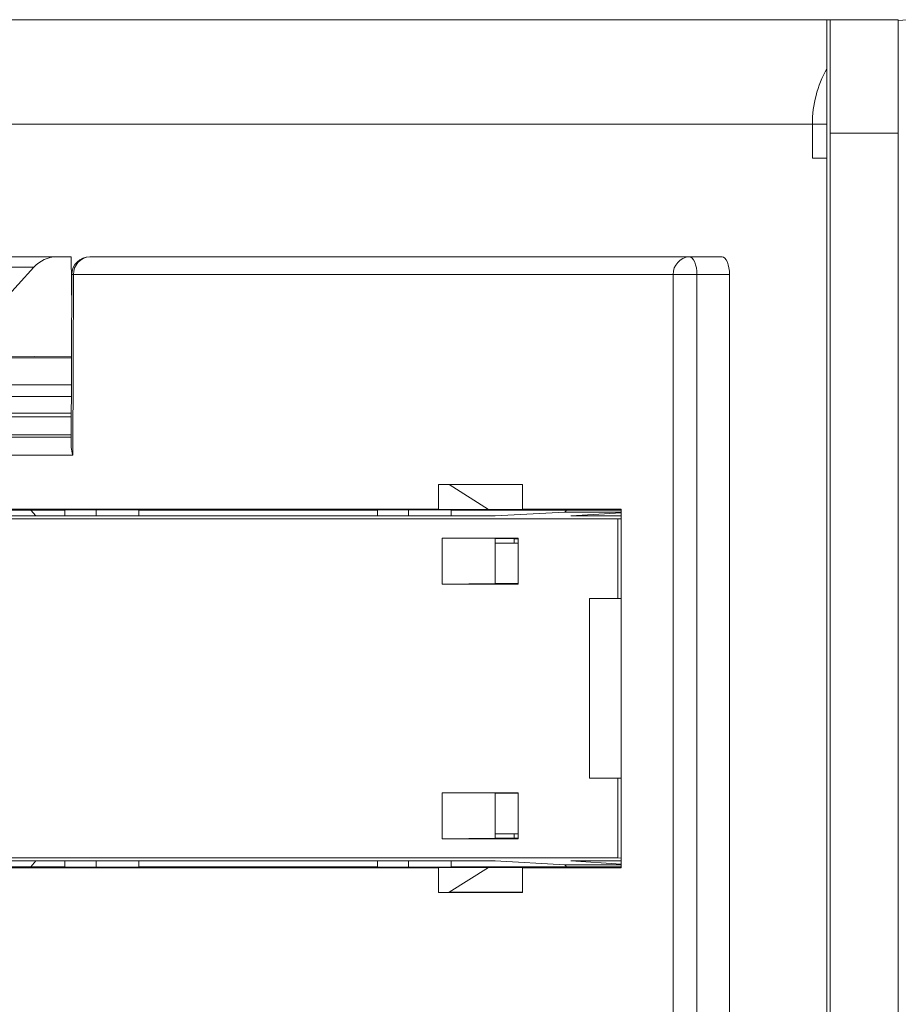
# Model space of a CAD drawing. Units: inches. Extents: x 0.3 to 10.6, y 0.2 to 8.2.
# Drawn here: x 7.9 to 8.1, y 3.3 to 3.5 of the extents above; entities that cross this region are included whole.
import ezdxf

# ---------------------------------------------------------------- set-up
doc = ezdxf.new("R2010")
doc.units = ezdxf.units.IN
doc.header["$MEASUREMENT"] = 0

msp = doc.modelspace()

# ---------------------------------------------------------------- linework, layer by layer
at = {"color": 7, "linetype": 'Continuous', "lineweight": 15}
for p, q in [((8.105234698808683, 3.534980445717943), (7.171758763479591, 3.534980445717943)), ((8.105234698808669, 3.534980445717943), (8.105234698808669, 3.504480445717943)), ((8.105234698808669, 3.534980445717943), (8.105984236512377, 3.534980445717943)), ((8.105984236512375, 3.534980445717943), (8.105984236512375, 3.509980445717943)), ((8.120984236512376, 3.534980445717943), (8.105984236512375, 3.534980445717943)), ((8.120984236512376, 3.509980445717943), (8.120984236512376, 3.534980445717943)), ((8.123024711468267, 3.534980445717943), (8.120984236512376, 3.534805599045768)), ((8.102065061845614, 3.511980445717943), (7.150751354667311, 3.511980445717943)), ((8.102065061845614, 3.511980445717943), (8.102065061845614, 3.504480445717943)), ((8.105984236512375, 3.509980445717943), (8.120984236512376, 3.509980445717943)), ((8.105984236512375, 2.692480445717943), (8.105984236512375, 3.509980445717943)), ((8.120984236512376, 2.692480445717943), (8.120984236512376, 3.509980445717943)), ((8.102065061845614, 3.504480445717943), (8.105234698808669, 3.504480445717943)), ((8.105234698808669, 3.504480445717943), (8.105234698808669, 2.667480445717942)), ((7.791098165639734, 3.482756036269124), (7.935565013346707, 3.482756036269124)), ((7.935565013346707, 3.482756036269124), (7.938790260378972, 3.482756036269124)), ((7.938790260378972, 3.482756036269124), (7.938885806286135, 3.471426831615913)), ((7.942865946532094, 3.482756036268886), (8.07498337473096, 3.482756036268886)), ((8.07498337473096, 3.482756036268886), (8.082148696941482, 3.482756036268886)), ((7.930527405845084, 3.480449790451695), (7.786043546652288, 3.480449790451695)), ((7.923661879927696, 3.472843567950359), (7.930527405845084, 3.480449790451695)), ((7.938928965433834, 3.478833548507519), (7.938788506604319, 3.44074956319519)), ((7.939297805638248, 3.47881902839487), (7.939151263662415, 3.439085659730682)), ((8.071415233837115, 3.47881902839487), (7.939297805638248, 3.47881902839487)), ((8.0766160252926, 3.47881902839487), (8.071415233837115, 3.47881902839487)), ((8.071415233837115, 3.119143799316239), (8.071415233837115, 3.47881902839487)), ((8.0766160252926, 3.47881902839487), (8.0766160252926, 3.119143799316239)), ((8.083812611722408, 3.47881902839487), (8.0766160252926, 3.47881902839487)), ((8.083812611722408, 3.129901705560462), (8.083812611722408, 3.47881902839487)), ((7.938876920533052, 3.472480445717943), (7.938905534341585, 3.472480445717943)), ((7.938862216056933, 3.460735132777244), (7.907658031750424, 3.460945451115121)), ((7.939151263662415, 3.439085659730682), (7.77446374413358, 3.439085659730682)), ((8.019661053698783, 3.432598716782512), (8.038163217473615, 3.432598716782512)), ((8.019661053698783, 3.42718533095574), (8.019661053698783, 3.432598716782512)), ((8.019661053698783, 3.432598716782512), (8.02201099522864, 3.432576180825394)), ((8.02201099522864, 3.432576180825394), (8.038163217473615, 3.432576180825394)), ((8.02201099522864, 3.432576180825394), (8.030674302098523, 3.427079713819946)), ((8.038163217473615, 3.42718533095574), (8.038163217473615, 3.432598716782512)), ((8.019661053698783, 3.42718533095574), (7.900479512123053, 3.42718533095574)), ((7.937404155787932, 3.426948949654951), (7.92492842241826, 3.426948949654951)), ((7.930966510345653, 3.425678347048837), (7.92986193296021, 3.426948949654951)), ((7.944259436365258, 3.427039138741371), (7.937404155787919, 3.427039138741371)), ((7.937404155787919, 3.427039138741371), (7.937404155787919, 3.425678347048837)), ((7.944259436365258, 3.427039138741371), (7.953663921766533, 3.426948949654951)), ((7.944259436365258, 3.425678347048837), (7.944259436365258, 3.427039138741371)), ((8.006246008463213, 3.426948949654951), (7.953663921766533, 3.426948949654951)), ((8.01310128904054, 3.427039138741371), (8.0062460084632, 3.427039138741371)), ((8.0062460084632, 3.427039138741371), (8.006246008463199, 3.425678347048837)), ((8.01310128904054, 3.427039138741371), (8.022505774441813, 3.426948949654951)), ((8.01310128904054, 3.425678347048837), (8.01310128904054, 3.427039138741371)), ((8.030674302098523, 3.427079713819946), (8.019661053698783, 3.42718533095574)), ((8.044309762102884, 3.426948949654951), (8.022505774441813, 3.426948949654951)), ((8.030674302098523, 3.427079713819946), (8.049087194412675, 3.427079713819946)), ((8.059897276701912, 3.42718533095574), (8.038163217473615, 3.42718533095574)), ((8.049087194412675, 3.427079713819946), (8.038163217473615, 3.42718533095574)), ((8.05989727670191, 3.426948949654951), (8.044309762102884, 3.426948949654951)), ((8.047511883045598, 3.42653080744627), (8.047951801610335, 3.427022258988964)), ((8.059897276701912, 3.348169261267548), (8.059897276701912, 3.42718533095574)), ((7.654384774405642, 3.425007775069822), (8.059230233390352, 3.425007775069822)), ((8.032168538227513, 3.425678347048837), (7.911123347118712, 3.425678347048837)), ((8.032168538227513, 3.425678347048837), (8.047511883045598, 3.42653080744627)), ((8.048807052469273, 3.425678347048837), (8.05989727670191, 3.426346921349798)), ((8.059897276701912, 3.425678347048837), (8.048807052469273, 3.425678347048837)), ((8.059230233390352, 3.425007775069822), (8.059897276701912, 3.425046190910869)), ((8.059230233390352, 3.425007775069822), (8.059230233390352, 3.407473998160147)), ((8.020508554397633, 3.420800052200559), (8.037274120489162, 3.420800052200559)), ((8.020508554397633, 3.410656902227453), (8.020508554397633, 3.420800052200559)), ((8.032152202989685, 3.420688389522134), (8.020508554397633, 3.420800052200559)), ((8.032152202989685, 3.420688389522134), (8.032168538227513, 3.420688389522134)), ((8.032152202989685, 3.410768564905878), (8.032152202989685, 3.420688389522134)), ((8.036346460887671, 3.420649737056526), (8.032168538227513, 3.420688389522134)), ((8.037274120489162, 3.420649737056526), (8.036346460887671, 3.420649737056526)), ((8.036346460887671, 3.419665485088022), (8.036346460887671, 3.420649737056526)), ((8.037274120489162, 3.420800052200559), (8.037274120489162, 3.410656902227453)), ((8.032152202989685, 3.419665485088022), (8.037274120489162, 3.419665485088022)), ((8.032152202989685, 3.410768564905878), (8.020508554397633, 3.410656902227453)), ((8.037274120489162, 3.410656902227453), (8.020508554397633, 3.410656902227453)), ((8.037274120489162, 3.410768564905878), (8.032152202989685, 3.410768564905878)), ((8.052990790549693, 3.407473998160147), (8.05989727670191, 3.407407764905497)), ((8.052990790549693, 3.407473998160147), (8.059230233390352, 3.407473998160147)), ((8.052990790549693, 3.36788059406314), (8.052990790549693, 3.407473998160147)), ((8.059230233390352, 3.407473998160147), (8.059897276701912, 3.407467601209724)), ((8.052990790549693, 3.36788059406314), (8.059897276701912, 3.367946827317791)), ((8.059230233390352, 3.36788059406314), (8.052990790549693, 3.36788059406314)), ((8.059230233390352, 3.36788059406314), (8.059897276701912, 3.367886991013564)), ((8.059230233390352, 3.36788059406314), (8.059230233390352, 3.350346817153465)), ((8.020508554397631, 3.364697689995835), (8.037274120489162, 3.364697689995835)), ((8.020508554397631, 3.354554540022728), (8.020508554397631, 3.364697689995835)), ((8.032152202989685, 3.36458602731741), (8.020508554397631, 3.364697689995835)), ((8.032152202989685, 3.36458602731741), (8.037274120489162, 3.36458602731741)), ((8.032152202989685, 3.354666202701153), (8.032152202989685, 3.36458602731741)), ((8.037274120489162, 3.364697689995835), (8.037274120489162, 3.354554540022728)), ((8.032152202989685, 3.355689107135266), (8.037274120489162, 3.355689107135266)), ((8.036346460887671, 3.354704855166762), (8.036346460887671, 3.355689107135266)), ((8.032152202989685, 3.354666202701153), (8.020508554397631, 3.354554540022728)), ((8.037274120489162, 3.354554540022728), (8.020508554397631, 3.354554540022728)), ((8.032152202989685, 3.354666202701153), (8.032168538227513, 3.354666202701153)), ((8.032168538227513, 3.354666202701153), (8.036346460887671, 3.354704855166762)), ((8.037274120489162, 3.354704855166762), (8.036346460887671, 3.354704855166762)), ((7.654384774405642, 3.350346817153465), (8.059230233390352, 3.350346817153465)), ((8.032168538227513, 3.34967624517445), (7.911123347118712, 3.34967624517445)), ((7.929861932960212, 3.348405642568336), (7.930966510345653, 3.34967624517445)), ((7.937404155787919, 3.34967624517445), (7.937404155787919, 3.348315453481916)), ((7.944259436365258, 3.348315453481916), (7.944259436365258, 3.34967624517445)), ((8.0062460084632, 3.34967624517445), (8.0062460084632, 3.348315453481916)), ((8.01310128904054, 3.348315453481916), (8.01310128904054, 3.34967624517445)), ((8.047511883045598, 3.348823784777017), (8.032168538227513, 3.34967624517445)), ((8.047951801610335, 3.348332333234323), (8.047511883045598, 3.348823784777017)), ((8.059897276701912, 3.34967624517445), (8.048807052469273, 3.34967624517445)), ((8.05989727670191, 3.349007670873489), (8.048807052469273, 3.34967624517445)), ((8.059230233390352, 3.350346817153465), (8.059897276701912, 3.350308401312418)), ((7.884822069091252, 3.348405642568336), (7.937404155787919, 3.348405642568336)), ((7.900479512123053, 3.348169261267548), (8.019661053698783, 3.348169261267548)), ((7.937404155787919, 3.348315453481916), (7.944259436365258, 3.348315453481916)), ((7.944259436365258, 3.348315453481916), (7.953663921766531, 3.348405642568336)), ((7.953663921766531, 3.348405642568336), (8.006246008463199, 3.348405642568336)), ((8.0062460084632, 3.348315453481916), (8.01310128904054, 3.348315453481916)), ((8.01310128904054, 3.348315453481916), (8.022505774441811, 3.348405642568336)), ((8.030674302098523, 3.348274878403341), (8.019661053698783, 3.348169261267548)), ((8.019661053698783, 3.348169261267548), (8.019661053698783, 3.342755875440776)), ((8.02201099522864, 3.342778411397894), (8.030674302098523, 3.348274878403341)), ((8.022505774441811, 3.348405642568336), (8.05989727670191, 3.348405642568336)), ((8.030674302098523, 3.348274878403341), (8.049087194412675, 3.348274878403341)), ((8.049087194412675, 3.348274878403341), (8.038163217473615, 3.348169261267548)), ((8.038163217473615, 3.348169261267548), (8.038163217473615, 3.342755875440776)), ((8.038163217473615, 3.348169261267548), (8.059897276701912, 3.348169261267548)), ((8.019661053698783, 3.342755875440776), (8.02201099522864, 3.342778411397894)), ((8.019661053698783, 3.342755875440776), (8.038163217473615, 3.342755875440776)), ((8.02201099522864, 3.342778411397894), (8.038163217473615, 3.342778411397894))]:
    msp.add_line(p, q, dxfattribs=at)
at = {"color": 8, "linetype": 'Continuous', "lineweight": 15}
for p, q in [((8.102065061845614, 3.511980445717943), (8.105234698808669, 3.511980445717943)), ((7.938885806286135, 3.471426831615913), (7.938901648471688, 3.471426831615913)), ((7.831951700977577, 3.460480893081728), (7.938861278386944, 3.460480893081728)), ((7.938839393262426, 3.454546963804647), (7.861894307430735, 3.454546963804647)), ((7.868212144651305, 3.452005977539109), (7.93883002176536, 3.452005977539109)), ((7.870543261522005, 3.447492051364346), (7.938813373802131, 3.447492051364346)), ((7.938816377229852, 3.448306400291921), (7.870546264949724, 3.448306400291921)), ((7.779659483471077, 3.443022594148954), (7.938796889846373, 3.443022594148954)), ((7.938798853861644, 3.443555116946074), (7.866982397084484, 3.443555116946074)), ((7.953663921766533, 3.426948949654951), (7.953663921766533, 3.425678347048837)), ((8.022505774441813, 3.426948949654951), (8.022505774441813, 3.425678347048837)), ((8.05989727670191, 3.42653080744627), (8.047511883045598, 3.42653080744627)), ((7.953663921766531, 3.34967624517445), (7.953663921766531, 3.348405642568336)), ((8.022505774441811, 3.34967624517445), (8.022505774441811, 3.348405642568336)), ((8.047511883045598, 3.348823784777017), (8.05989727670191, 3.348823784777017))]:
    msp.add_line(p, q, dxfattribs=at)
at = {"color": 7, "linetype": 'Continuous', "lineweight": 15, "flags": 128}
msp.add_lwpolyline([(8.0766160252926, 3.47881902839487), (8.076584654369858, 3.479587100528792), (8.076491747168602, 3.480325656081347), (8.076340874060472, 3.481006312776837), (8.076137833014403, 3.481602913360172), (8.07589042678393, 3.48209253080551), (8.075608163051742, 3.482456349389009), (8.07530188905477, 3.482680387766536), (8.07498337473096, 3.482756036268886)], dxfattribs=at)
at = {"color": 7, "linetype": 'Continuous', "lineweight": 15}
for centre, radius, start, end in [((8.12674369591147, 3.512072594621926), 0.02467880610517682, 150.6401317037101, 180.2139388563271), ((7.942865946532094, 3.47881902839487), 0.003937007874121526, 90, 179.7886864630471), ((7.943059913197374, 3.478994821894041), 0.003766212506057568, 92.9521409373812, 182.6753367005311), ((8.075177341396241, 3.478994821894039), 0.003766212506059186, 92.95214093737981, 182.6753367005041)]:
    msp.add_arc(centre, radius, start, end, dxfattribs=at)
at = {"color": 8, "linetype": 'Continuous', "lineweight": 15}
msp.add_arc((7.93920885567266, 3.481251422851147), 0.002434020313659766, 263.3968985870861, 272.0943098356176, dxfattribs=at)
at = {"color": 7, "linetype": 'Continuous', "lineweight": 15}
for centre, major_axis, ratio, start_param, end_param in [((7.935594053769512, 3.474882020521093), (-0.0001625093756070228, 0.007872638367774076), 0.9062387936561836, 6.26448063434976, 7.049878797747243), ((8.082148696941482, 3.47881902839487), (0, 0.003937007874016185), 0.4226343543617787, 4.712388980384695, 6.283185307179586), ((7.942719404556156, 3.439085659730682), (-0.003308230492820031, 0.003320454188920686), 0.6394139040147309, 0.5672247145266891, 1.003571612281378)]:
    msp.add_ellipse(centre, major_axis=major_axis, ratio=ratio, start_param=start_param, end_param=end_param, dxfattribs=at)

doc.saveas('drawing.dxf')
